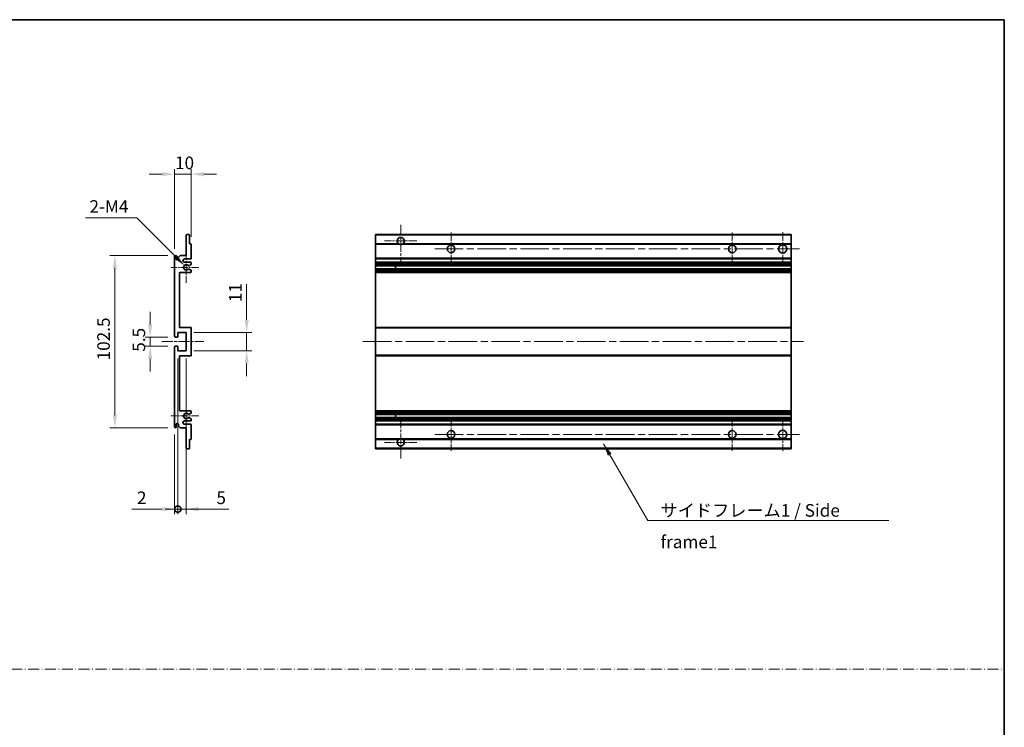
# Model space of a CAD drawing. Units: millimetres. Extents: x 43 to 8129, y 24 to 1008.
# Drawn here: x 3984 to 4570, y 446 to 867 of the extents above; entities that cross this region are included whole.
import ezdxf

# ---------------------------------------------------------------- set-up
doc = ezdxf.new("R2010")
doc.units = ezdxf.units.MM
doc.header["$LTSCALE"] = 3
doc.linetypes.add('CHAIN', pattern=[0.3543, 0.2362, -0.0295, 0.0591, -0.0295])
doc.linetypes.add('DASH_DOT', pattern=[0.37, 0.24, -0.06, 0.01, -0.06])
doc.layers.get('Defpoints').update_dxf_attribs({"lineweight": 25})
for name, color, linetype, lineweight in [('Border (ISO)', 7, 'Continuous', 35), ('Center Mark (ISO)', 131, 'Continuous', 18), ('Centerline (ISO)', 131, 'Continuous', 18), ('Dimension (ISO)', 7, 'Continuous', 18), ('Sketch Geometry (ISO)', 7, 'Continuous', 18), ('Symbol (ISO)', 7, 'Continuous', 18), ('Visible (ISO)', 7, 'Continuous', 35), ('Visible Narrow (ISO)', 7, 'Continuous', 25)]:
    doc.layers.add(name, color=color, linetype=linetype, lineweight=lineweight)
doc.styles.add('Note Text (TK)', font='txt')
doc.dimstyles.new('Default - Method 1b (TK)', dxfattribs={"dimscale": 3, "dimtxt": 2.5, "dimasz": 2.5, "dimexe": 1, "dimexo": 1.5, "dimgap": 1, "dimtad": 1, "dimtoh": 1, "dimrnd": 1e-08, "dimdsep": 46, "dimtxsty": 'Note Text (TK)', "dimcen": 0.09, "dimdle": 5, "dimclrd": 100, "dimclre": 100, "dimclrt": 7, "dimadec": 1, "dimazin": 1, "dimtfac": 1, "dimtmove": 0, "dimatfit": 3, "dimfxl": 1, "dimtolj": 1, "dimlwd": -1, "dimlwe": -1, "dimarcsym": 0})
doc.dimstyles.new('Default - Method 1b (TK)$7', dxfattribs={"dimscale": 3, "dimtxt": 2.5, "dimasz": 2.5, "dimexe": 1, "dimexo": 1.5, "dimgap": 1, "dimtad": 1, "dimtoh": 1, "dimrnd": 1e-08, "dimdsep": 46, "dimtxsty": 'Note Text (TK)', "dimcen": 0.09, "dimdle": 5, "dimclrd": 100, "dimclre": 100, "dimclrt": 7, "dimadec": 1, "dimazin": 1, "dimtfac": 1, "dimtmove": 0, "dimatfit": 3, "dimfxl": 1, "dimtolj": 1, "dimlwd": -1, "dimlwe": -1, "dimarcsym": 0})

# ---------------------------------------------------------------- blocks, each defined once
blk = doc.blocks.new('図面枠 tk図枠')
at = {"layer": 'Border (ISO)'}
for p, q in [((14.5, 289), (405.5, 289)), ((405.5, 289), (405.5, 8))]:
    blk.add_line(p, q, dxfattribs=at)
blk = doc.blocks.new('*D249')
at = {"layer": 'Defpoints', "color": 0}
for p in [(4085.7, 774.97), (4085.7, 733.17), (4075.7, 725.97)]:
    blk.add_point(p, dxfattribs=at)
at = {"layer": 'Dimension (ISO)', "color": 100}
for p, q in [((4068.2, 774.97), (4060.7, 774.97)), ((4075.7, 730.47), (4075.7, 777.97)), ((4075.7, 774.97), (4085.7, 774.97)), ((4085.7, 737.67), (4085.7, 777.97)), ((4093.2, 774.97), (4100.7, 774.97))]:
    blk.add_line(p, q, dxfattribs=at)
for points in [[(4068.2, 776.22), (4068.2, 773.72), (4075.7, 774.97)], [(4093.2, 776.22), (4093.2, 773.72), (4085.7, 774.97)]]:
    blk.add_solid(points, dxfattribs=at)
at = {"layer": 'Dimension (ISO)', "color": 7, "insert": (4076.02, 781.72), "char_height": 7.5, "attachment_point": 4, "style": 'Note Text (TK)'}
blk.add_mtext('\\A1;10', dxfattribs=at)
blk = doc.blocks.new('*D250')
at = {"layer": 'Defpoints', "color": 0}
for p in [(4081.56, 720.62), (4082.7, 719.47)]:
    blk.add_point(p, dxfattribs=at)
at = {"layer": 'Dimension (ISO)', "color": 100}
for p, q in [((4022.76, 748.98), (4053.2, 748.98)), ((4053.2, 748.98), (4076.25, 725.92))]:
    blk.add_line(p, q, dxfattribs=at)
blk.add_solid([(4077.14, 726.81), (4075.37, 725.04), (4081.56, 720.62)], dxfattribs=at)
at = {"layer": 'Dimension (ISO)', "color": 7, "insert": (4022.76, 755.73), "char_height": 7.5, "attachment_point": 4, "style": 'Note Text (TK)'}
blk.add_mtext('\\A1; \\fＭＳ Ｐゴシック|b0|i0;\\H7.5000;2-M4', dxfattribs=at)
blk = doc.blocks.new('*D251')
at = {"layer": 'Defpoints', "color": 0}
for p in [(4076.2, 677.97), (4061.2, 672.47), (4076.2, 672.47)]:
    blk.add_point(p, dxfattribs=at)
at = {"layer": 'Dimension (ISO)', "color": 100}
for p, q in [((4061.2, 685.47), (4061.2, 692.97)), ((4071.7, 677.97), (4058.2, 677.97)), ((4061.2, 677.97), (4061.2, 672.47)), ((4071.7, 672.47), (4058.2, 672.47)), ((4061.2, 664.97), (4061.2, 657.47))]:
    blk.add_line(p, q, dxfattribs=at)
for points in [[(4059.95, 685.47), (4062.45, 685.47), (4061.2, 677.97)], [(4059.95, 664.97), (4062.45, 664.97), (4061.2, 672.47)]]:
    blk.add_solid(points, dxfattribs=at)
at = {"layer": 'Dimension (ISO)', "color": 7, "insert": (4054.45, 669.21), "char_height": 7.5, "attachment_point": 4, "rotation": 90, "style": 'Note Text (TK)'}
blk.add_mtext('\\A1;5.5', dxfattribs=at)
blk = doc.blocks.new('*D252')
at = {"layer": 'Defpoints', "color": 0}
for p in [(4076.2, 726.47), (4040.2, 623.97), (4076.2, 623.97)]:
    blk.add_point(p, dxfattribs=at)
at = {"layer": 'Dimension (ISO)', "color": 100}
for p, q in [((4071.7, 726.47), (4037.2, 726.47)), ((4040.2, 718.97), (4040.2, 631.47)), ((4071.7, 623.97), (4037.2, 623.97))]:
    blk.add_line(p, q, dxfattribs=at)
for points in [[(4038.95, 718.97), (4041.45, 718.97), (4040.2, 726.47)], [(4038.95, 631.47), (4041.45, 631.47), (4040.2, 623.97)]]:
    blk.add_solid(points, dxfattribs=at)
at = {"layer": 'Dimension (ISO)', "color": 7, "insert": (4033.45, 664.06), "char_height": 7.5, "attachment_point": 4, "rotation": 90, "style": 'Note Text (TK)'}
blk.add_mtext('\\A1;102.5', dxfattribs=at)
blk = doc.blocks.new('*D253')
at = {"layer": 'Defpoints', "color": 0}
for p in [(4082.7, 680.72), (4118.7, 680.72), (4082.7, 669.72)]:
    blk.add_point(p, dxfattribs=at)
at = {"layer": 'Dimension (ISO)', "color": 100}
for p, q in [((4118.7, 688.22), (4118.7, 709.44)), ((4087.2, 680.72), (4121.7, 680.72)), ((4118.7, 669.72), (4118.7, 680.72)), ((4087.2, 669.72), (4121.7, 669.72)), ((4118.7, 662.22), (4118.7, 654.72))]:
    blk.add_line(p, q, dxfattribs=at)
for points in [[(4117.45, 688.22), (4119.95, 688.22), (4118.7, 680.72)], [(4117.45, 662.22), (4119.95, 662.22), (4118.7, 669.72)]]:
    blk.add_solid(points, dxfattribs=at)
at = {"layer": 'Dimension (ISO)', "color": 7, "insert": (4111.95, 698.72), "char_height": 7.5, "attachment_point": 4, "rotation": 90, "style": 'Note Text (TK)'}
blk.add_mtext('\\A1;11', dxfattribs=at)
blk = doc.blocks.new('_DotSmall')
at = {"color": 0, "linetype": 'ByBlock', "const_width": 0.5}
blk.add_lwpolyline([(-0.0625, 0, 1), (0.0625, 0, 1)], format="xyb", close=True, dxfattribs=at)
blk = doc.blocks.new('*D254')
at = {"layer": 'Defpoints', "color": 0}
for p in [(4077.7, 669.72), (4075.7, 624.47), (4077.7, 575.47)]:
    blk.add_point(p, dxfattribs=at)
at = {"layer": 'Dimension (ISO)', "color": 100}
for p, q in [((4077.7, 665.22), (4077.7, 572.47)), ((4075.7, 619.97), (4075.7, 572.47)), ((4068.2, 575.47), (4050.36, 575.47)), ((4077.7, 575.47), (4075.7, 575.47)), ((4077.7, 575.47), (4092.7, 575.47))]:
    blk.add_line(p, q, dxfattribs=at)
blk.add_solid([(4068.2, 576.72), (4068.2, 574.22), (4075.7, 575.47)], dxfattribs=at)
at = {"layer": 'Dimension (ISO)', "color": 100, "xscale": 7.5, "yscale": 7.5, "zscale": 7.5, "rotation": 180}
blk.add_blockref('_DotSmall', (4077.7, 575.47), dxfattribs=at)
at = {"layer": 'Dimension (ISO)', "color": 7, "insert": (4053.36, 582.22), "char_height": 7.5, "attachment_point": 4, "style": 'Note Text (TK)'}
blk.add_mtext('\\A1;2', dxfattribs=at)
blk = doc.blocks.new('*D255')
at = {"layer": 'Defpoints', "color": 0}
for p in [(4077.7, 669.72), (4082.7, 669.72), (4082.7, 575.47)]:
    blk.add_point(p, dxfattribs=at)
at = {"layer": 'Dimension (ISO)', "color": 100}
for p, q in [((4077.7, 665.22), (4077.7, 572.47)), ((4082.7, 665.22), (4082.7, 572.47)), ((4077.7, 575.47), (4070.2, 575.47)), ((4077.7, 575.47), (4082.7, 575.47)), ((4090.2, 575.47), (4108.05, 575.47))]:
    blk.add_line(p, q, dxfattribs=at)
blk.add_solid([(4090.2, 576.72), (4090.2, 574.22), (4082.7, 575.47)], dxfattribs=at)
at = {"layer": 'Dimension (ISO)', "color": 100, "xscale": 7.5, "yscale": 7.5, "zscale": 7.5}
blk.add_blockref('_DotSmall', (4077.7, 575.47), dxfattribs=at)
at = {"layer": 'Dimension (ISO)', "color": 7, "insert": (4100.7, 582.22), "char_height": 7.5, "attachment_point": 4, "style": 'Note Text (TK)'}
blk.add_mtext('\\A1;5', dxfattribs=at)

msp = doc.modelspace()

# ---------------------------------------------------------------- linework, layer by layer
at = {"layer": 'Center Mark (ISO)', "linetype": 'CHAIN', "ltscale": 9.111801}
for p, q in [((4210.483, 744.8221), (4210.483, 720.2221)), ((4210.483, 630.2221), (4210.483, 605.6221))]:
    msp.add_line(p, q, dxfattribs=at)
at = {"layer": 'Center Mark (ISO)', "linetype": 'CHAIN', "ltscale": 7.222748}
for p, q in [((4240.483, 740.2221), (4240.483, 720.7221)), ((4407.983, 740.2221), (4407.983, 720.7221)), ((4240.483, 629.7221), (4240.483, 610.2221)), ((4407.983, 629.7221), (4407.983, 610.2221))]:
    msp.add_line(p, q, dxfattribs=at)
at = {"layer": 'Center Mark (ISO)', "linetype": 'CHAIN', "ltscale": 7.407949}
for p, q in [((4437.983, 740.4721), (4437.983, 720.4721)), ((4437.983, 629.9721), (4437.983, 609.9721))]:
    msp.add_line(p, q, dxfattribs=at)
at = {"layer": 'Center Mark (ISO)', "linetype": 'CHAIN', "ltscale": 7.111628}
for p, q in [((4220.083, 735.2221), (4200.883, 735.2221)), ((4220.083, 615.2221), (4200.883, 615.2221))]:
    msp.add_line(p, q, dxfattribs=at)
at = {"layer": 'Center Mark (ISO)', "linetype": 'CHAIN', "ltscale": 6.756782}
for p, q in [((4082.7039, 728.5931), (4082.7039, 710.3511)), ((4082.7039, 640.0931), (4082.7039, 621.8511))]:
    msp.add_line(p, q, dxfattribs=at)
at = {"layer": 'Center Mark (ISO)', "linetype": 'CHAIN', "ltscale": 6.15636}
for p, q in [((4090.2039, 719.4721), (4073.5829, 719.4721)), ((4090.2039, 630.9721), (4073.5829, 630.9721))]:
    msp.add_line(p, q, dxfattribs=at)
at = {"layer": 'Centerline (ISO)', "linetype": 'CHAIN', "ltscale": 23.990969}
for p, q in [((4230.733, 730.4721), (4447.983, 730.4721)), ((4187.983, 675.2221), (4450.483, 675.2221)), ((4230.733, 619.9721), (4447.983, 619.9721))]:
    msp.add_line(p, q, dxfattribs=at)
at = {"layer": 'Centerline (ISO)', "linetype": 'CHAIN', "ltscale": 9.259962}
msp.add_line((4068.2039, 675.2221), (4093.2039, 675.2221), dxfattribs=at)
at = {"layer": 'Sketch Geometry (ISO)', "color": 4, "linetype": 'DASH_DOT', "lineweight": 18, "ltscale": 9.032109}
msp.add_line((3397.0001, 480.1572), (4570.0001, 480.1572), dxfattribs=at)
at = {"layer": 'Visible (ISO)'}
for p, q in [((4082.7039, 726.4721), (4082.7039, 738.6721)), ((4083.0039, 738.9721), (4084.4039, 738.9721)), ((4084.7039, 738.6721), (4084.7039, 733.4721)), ((4084.7039, 733.4721), (4085.4039, 733.4721)), ((4085.7039, 733.1721), (4085.7039, 724.9721)), ((4195.483, 738.6721), (4195.483, 738.9721)), ((4442.983, 738.9721), (4195.483, 738.9721)), ((4195.483, 738.6721), (4195.483, 733.4721)), ((4195.483, 733.1721), (4195.483, 733.4721)), ((4209.3222, 733.4721), (4195.483, 733.4721)), ((4195.483, 733.1721), (4195.483, 724.9721)), ((4442.983, 733.4721), (4211.6438, 733.4721)), ((4442.983, 738.9721), (4442.983, 738.6721)), ((4442.983, 733.4721), (4442.983, 738.6721)), ((4442.983, 733.4721), (4442.983, 733.1721)), ((4442.983, 724.9721), (4442.983, 733.1721)), ((4075.7039, 678.4721), (4075.7039, 725.9721)), ((4076.7039, 725.9721), (4076.7039, 724.5721)), ((4078.0539, 725.4721), (4079.0539, 726.4721)), ((4078.0539, 724.5721), (4078.0539, 725.4721)), ((4079.0539, 726.4721), (4082.7039, 726.4721)), ((4085.2039, 724.4721), (4081.7039, 724.4721)), ((4081.7039, 722.4721), (4085.2039, 722.4721)), ((4085.7039, 721.9721), (4085.7039, 721.4619)), ((4195.483, 724.4721), (4195.483, 724.9721)), ((4195.483, 724.4721), (4195.483, 722.4721)), ((4442.983, 724.4721), (4195.483, 724.4721)), ((4195.483, 721.9721), (4195.483, 722.4721)), ((4442.983, 722.4721), (4195.483, 722.4721)), ((4195.483, 721.9721), (4195.483, 721.4619)), ((4195.483, 721.2021), (4195.483, 721.4619)), ((4442.983, 724.9721), (4442.983, 724.4721)), ((4442.983, 722.4721), (4442.983, 724.4721)), ((4442.983, 722.4721), (4442.983, 721.9721)), ((4442.983, 721.4619), (4442.983, 721.9721)), ((4442.983, 721.4619), (4442.983, 721.2021)), ((4078.7039, 716.4721), (4078.7039, 683.7221)), ((4085.2039, 716.4721), (4078.7039, 716.4721)), ((4084.2774, 718.4788), (4085.5507, 717.7639)), ((4085.5539, 721.2021), (4084.2806, 720.467)), ((4085.7039, 717.5023), (4085.7039, 716.9721)), ((4195.483, 721.2021), (4195.483, 720.467)), ((4195.483, 720.4268), (4195.483, 720.467)), ((4442.983, 720.4268), (4195.483, 720.4268)), ((4195.483, 718.5173), (4195.483, 720.4268)), ((4195.483, 718.4788), (4195.483, 718.5173)), ((4442.983, 718.5173), (4195.483, 718.5173)), ((4195.483, 718.4788), (4195.483, 717.7639)), ((4195.483, 717.5023), (4195.483, 717.7639)), ((4195.483, 717.5023), (4195.483, 716.9721)), ((4195.483, 716.4721), (4195.483, 716.9721)), ((4195.483, 716.4721), (4195.483, 683.7221)), ((4442.983, 716.4721), (4195.483, 716.4721)), ((4207.283, 720.4268), (4207.283, 718.5173)), ((4207.2956, 720.4268), (4207.2956, 718.5173)), ((4442.983, 720.467), (4442.983, 721.2021)), ((4442.983, 720.467), (4442.983, 720.4268)), ((4442.983, 718.5173), (4442.983, 720.4268)), ((4442.983, 718.5173), (4442.983, 718.4788)), ((4442.983, 717.7639), (4442.983, 718.4788)), ((4442.983, 717.7639), (4442.983, 717.5023)), ((4442.983, 716.9721), (4442.983, 717.5023)), ((4442.983, 716.9721), (4442.983, 716.4721)), ((4442.983, 683.7221), (4442.983, 716.4721)), ((4077.7039, 680.7221), (4077.7039, 678.2721)), ((4082.7039, 680.7221), (4077.7039, 680.7221)), ((4078.7039, 683.7221), (4085.2039, 683.7221)), ((4082.7039, 669.7221), (4082.7039, 680.7221)), ((4085.7039, 683.2221), (4085.7039, 667.2221)), ((4195.483, 683.2221), (4195.483, 683.7221)), ((4442.983, 683.7221), (4195.483, 683.7221)), ((4195.483, 683.2221), (4195.483, 667.2221)), ((4442.983, 683.7221), (4442.983, 683.2221)), ((4442.983, 667.2221), (4442.983, 683.2221)), ((4077.4039, 677.9721), (4076.2039, 677.9721)), ((4075.7039, 624.4721), (4075.7039, 671.9721)), ((4076.2039, 672.4721), (4077.4039, 672.4721)), ((4077.7039, 672.1721), (4077.7039, 669.7221)), ((4077.7039, 669.7221), (4082.7039, 669.7221)), ((4078.7039, 666.7221), (4078.7039, 633.9721)), ((4085.2039, 666.7221), (4078.7039, 666.7221)), ((4195.483, 666.7221), (4195.483, 667.2221)), ((4195.483, 666.7221), (4195.483, 633.9721)), ((4442.983, 666.7221), (4195.483, 666.7221)), ((4442.983, 667.2221), (4442.983, 666.7221)), ((4442.983, 633.9721), (4442.983, 666.7221)), ((4078.7039, 633.9721), (4085.2039, 633.9721)), ((4085.7039, 633.4721), (4085.7039, 632.9419)), ((4195.483, 633.4721), (4195.483, 633.9721)), ((4442.983, 633.9721), (4195.483, 633.9721)), ((4195.483, 633.4721), (4195.483, 632.9419)), ((4442.983, 633.9721), (4442.983, 633.4721)), ((4442.983, 632.9419), (4442.983, 633.4721)), ((4085.2039, 627.9721), (4081.7039, 627.9721)), ((4085.5507, 632.6803), (4084.2774, 631.9653)), ((4084.2806, 629.9772), (4085.5539, 629.2421)), ((4085.7039, 628.9823), (4085.7039, 628.4721)), ((4195.483, 632.6803), (4195.483, 632.9419)), ((4195.483, 632.6803), (4195.483, 631.9653)), ((4195.483, 631.9269), (4195.483, 631.9653)), ((4195.483, 630.0174), (4195.483, 631.9269)), ((4442.983, 631.9269), (4195.483, 631.9269)), ((4195.483, 629.9772), (4195.483, 630.0174)), ((4442.983, 630.0174), (4195.483, 630.0174)), ((4195.483, 629.9772), (4195.483, 629.2421)), ((4195.483, 628.9823), (4195.483, 629.2421)), ((4195.483, 628.9823), (4195.483, 628.4721)), ((4195.483, 627.9721), (4195.483, 628.4721)), ((4195.483, 627.9721), (4195.483, 625.9721)), ((4442.983, 627.9721), (4195.483, 627.9721)), ((4207.283, 631.9269), (4207.283, 630.0174)), ((4207.2956, 631.9269), (4207.2956, 630.0174)), ((4442.983, 632.9419), (4442.983, 632.6803)), ((4442.983, 631.9653), (4442.983, 632.6803)), ((4442.983, 631.9653), (4442.983, 631.9269)), ((4442.983, 630.0174), (4442.983, 631.9269)), ((4442.983, 630.0174), (4442.983, 629.9772)), ((4442.983, 629.2421), (4442.983, 629.9772)), ((4442.983, 629.2421), (4442.983, 628.9823)), ((4442.983, 628.4721), (4442.983, 628.9823)), ((4442.983, 628.4721), (4442.983, 627.9721)), ((4442.983, 625.9721), (4442.983, 627.9721)), ((4076.7039, 625.8721), (4076.7039, 624.4721)), ((4078.0539, 624.9721), (4078.0539, 625.8721)), ((4079.0539, 623.9721), (4078.0539, 624.9721)), ((4082.7039, 623.9721), (4079.0539, 623.9721)), ((4081.7039, 625.9721), (4085.2039, 625.9721)), ((4082.7039, 611.7721), (4082.7039, 623.9721)), ((4085.7039, 625.4721), (4085.7039, 617.2721)), ((4195.483, 625.4721), (4195.483, 625.9721)), ((4442.983, 625.9721), (4195.483, 625.9721)), ((4195.483, 625.4721), (4195.483, 617.2721)), ((4442.983, 625.9721), (4442.983, 625.4721)), ((4442.983, 617.2721), (4442.983, 625.4721)), ((4084.7039, 616.9721), (4084.7039, 611.7721)), ((4085.4039, 616.9721), (4084.7039, 616.9721)), ((4195.483, 616.9721), (4195.483, 617.2721)), ((4195.483, 616.9721), (4195.483, 611.7721)), ((4209.3222, 616.9721), (4195.483, 616.9721)), ((4442.983, 616.9721), (4211.6438, 616.9721)), ((4442.983, 617.2721), (4442.983, 616.9721)), ((4442.983, 611.7721), (4442.983, 616.9721)), ((4084.4039, 611.4721), (4083.0039, 611.4721)), ((4195.483, 611.4721), (4195.483, 611.7721)), ((4442.983, 611.4721), (4195.483, 611.4721)), ((4442.983, 611.7721), (4442.983, 611.4721))]:
    msp.add_line(p, q, dxfattribs=at)
for centre, radius in [((4240.483, 730.4721), 2.25), ((4407.983, 730.4721), 2.25), ((4437.983, 730.4721), 2.5), ((4240.483, 619.9721), 2.25), ((4407.983, 619.9721), 2.25), ((4437.983, 619.9721), 2.5)]:
    msp.add_circle(centre, radius, dxfattribs=at)
for centre, radius, start, end in [((4083.0039, 738.6721), 0.3, 90, 180), ((4084.4039, 738.6721), 0.3, 0, 90), ((4085.4039, 733.1721), 0.3, 0, 90), ((4210.483, 735.2221), 2.1, 303.5573098, 236.4426902), ((4210.483, 735.2221), 2.1, 257.4720946, 282.5279054), ((4076.2039, 725.9721), 0.5, 0, 180), ((4077.3789, 724.6518), 0.6797, 186.7329213, 353.2670787), ((4081.7039, 723.4721), 1, 90, 270), ((4085.2039, 724.9721), 0.5, 270, 0), ((4085.2039, 721.9721), 0.5, 0, 90), ((4085.4039, 721.4619), 0.3, 300, 0), ((4082.7039, 719.4721), 1.621, 37.7283889, 322.2671998), ((4082.7039, 719.4721), 1.6, 41.3289876, 318.6666011), ((4084.1306, 720.7268), 0.3, 241.1653183, 300), ((4084.1305, 718.2173), 0.3, 60.6854743, 118.8302705), ((4085.2039, 716.9721), 0.5, 270, 0), ((4085.4039, 717.5023), 0.3, 0, 60.6854743), ((4085.2039, 683.2221), 0.5, 0, 90), ((4076.2039, 678.4721), 0.5, 180, 270), ((4077.4039, 678.2721), 0.3, 270, 0), ((4076.2039, 671.9721), 0.5, 90, 180), ((4077.4039, 672.1721), 0.3, 0, 90), ((4085.2039, 667.2221), 0.5, 270, 0), ((4085.2039, 633.4721), 0.5, 0, 90), ((4081.7039, 626.9721), 1, 90, 270), ((4082.7039, 630.9721), 1.621, 37.7328002, 322.2716111), ((4082.7039, 630.9721), 1.6, 41.3333989, 318.6710124), ((4084.1305, 632.2269), 0.3, 241.1697295, 299.3145257), ((4084.1306, 629.7174), 0.3, 60, 118.8346817), ((4085.2039, 628.4721), 0.5, 270, 0), ((4085.4039, 632.9419), 0.3, 299.3145257, 0), ((4085.4039, 628.9823), 0.3, 0, 60), ((4076.2039, 624.4721), 0.5, 180, 0), ((4077.3789, 625.7924), 0.6797, 6.7329213, 173.2670787), ((4085.2039, 625.4721), 0.5, 0, 90), ((4085.4039, 617.2721), 0.3, 270, 0), ((4210.483, 615.2221), 2.1, 123.5573098, 56.4426902), ((4210.483, 615.2221), 2.1, 77.4720946, 102.5279054), ((4083.0039, 611.7721), 0.3, 180, 270), ((4084.4039, 611.7721), 0.3, 270, 0)]:
    msp.add_arc(centre, radius, start, end, dxfattribs=at)
for points, knots in [([(4210.0275, 733.1721), (4209.9185, 733.1963), (4209.8129, 733.2292), (4209.6403, 733.2968), (4209.551, 733.3387), (4209.4529, 733.3918), (4209.4188, 733.4115), (4209.3742, 733.4385), (4209.3554, 733.4504), (4209.3294, 733.4673), (4209.3222, 733.4721), (4209.3222, 733.4721)], [-0.0853709179, -0.0853709179, -0.0853709179, -0.0853709179, -0.0545116262, -0.0545116262, -0.0293355354, -0.0293355354, -0.0179856969, -0.0179856969, -0.0089928485, -0.0089928485, 0, 0, 0, 0]), ([(4211.6438, 733.4721), (4211.6438, 733.4721), (4211.6366, 733.4673), (4211.6106, 733.4504), (4211.5918, 733.4385), (4211.5472, 733.4115), (4211.5131, 733.3918), (4211.415, 733.3387), (4211.3257, 733.2968), (4211.153, 733.2292), (4211.0475, 733.1963), (4210.9385, 733.1721)], [-0.2570614387, -0.2570614387, -0.2570614387, -0.2570614387, -0.2480685903, -0.2480685903, -0.2390757418, -0.2390757418, -0.2277259033, -0.2277259033, -0.2025498125, -0.2025498125, -0.1716905209, -0.1716905209, -0.1716905209, -0.1716905209]), ([(4083.9053, 720.5287), (4083.9274, 720.5036), (4083.9552, 720.481), (4083.9856, 720.4642), (4083.9858, 720.4641), (4083.9859, 720.464)], [0.1522671185, 0.1522671185, 0.1522671185, 0.1522671185, 0.1622798581, 0.1622798581, 0.1623400483, 0.1623400483, 0.1623400483, 0.1623400483]), ([(4083.9859, 718.4801), (4083.9857, 718.48), (4083.9855, 718.4799), (4083.9551, 718.4631), (4083.9273, 718.4404), (4083.9053, 718.4154)], [0.1421941886, 0.1421941886, 0.1421941886, 0.1421941886, 0.1422543788, 0.1422543788, 0.1522671185, 0.1522671185, 0.1522671185, 0.1522671185]), ([(4083.9053, 632.0288), (4083.9273, 632.0037), (4083.9551, 631.9811), (4083.9855, 631.9643), (4083.9857, 631.9642), (4083.9859, 631.9641)], [0.1522671185, 0.1522671185, 0.1522671185, 0.1522671185, 0.1622798581, 0.1622798581, 0.1623400483, 0.1623400483, 0.1623400483, 0.1623400483]), ([(4083.9859, 629.9802), (4083.9858, 629.9801), (4083.9856, 629.98), (4083.9552, 629.9632), (4083.9274, 629.9405), (4083.9053, 629.9155)], [0.1421941886, 0.1421941886, 0.1421941886, 0.1421941886, 0.1422543788, 0.1422543788, 0.1522671185, 0.1522671185, 0.1522671185, 0.1522671185]), ([(4209.3222, 616.9721), (4209.3222, 616.9721), (4209.3294, 616.9769), (4209.3554, 616.9937), (4209.3742, 617.0056), (4209.4188, 617.0327), (4209.4529, 617.0524), (4209.551, 617.1055), (4209.6403, 617.1474), (4209.8129, 617.2149), (4209.9185, 617.2479), (4210.0275, 617.2721)], [-0.2570614387, -0.2570614387, -0.2570614387, -0.2570614387, -0.2480685903, -0.2480685903, -0.2390757418, -0.2390757418, -0.2277259033, -0.2277259033, -0.2025498125, -0.2025498125, -0.1716905209, -0.1716905209, -0.1716905209, -0.1716905209]), ([(4210.9385, 617.2721), (4211.0475, 617.2479), (4211.153, 617.2149), (4211.3257, 617.1474), (4211.415, 617.1055), (4211.5131, 617.0524), (4211.5472, 617.0327), (4211.5918, 617.0056), (4211.6106, 616.9937), (4211.6366, 616.9769), (4211.6438, 616.9721), (4211.6438, 616.9721)], [-0.0853709179, -0.0853709179, -0.0853709179, -0.0853709179, -0.0545116262, -0.0545116262, -0.0293355354, -0.0293355354, -0.0179856969, -0.0179856969, -0.0089928485, -0.0089928485, 0, 0, 0, 0])]:
    msp.add_open_spline(points, degree=3, knots=knots, dxfattribs=at)
at = {"layer": 'Visible Narrow (ISO)'}
for p, q in [((4442.983, 738.6721), (4195.483, 738.6721)), ((4210.0275, 733.1721), (4195.483, 733.1721)), ((4442.983, 733.1721), (4210.9385, 733.1721)), ((4442.983, 724.9721), (4195.483, 724.9721)), ((4442.983, 721.9721), (4195.483, 721.9721)), ((4442.983, 721.4619), (4195.483, 721.4619)), ((4442.983, 721.2021), (4195.483, 721.2021)), ((4442.983, 720.467), (4195.483, 720.467)), ((4442.983, 718.4788), (4195.483, 718.4788)), ((4442.983, 717.7639), (4195.483, 717.7639)), ((4442.983, 717.5023), (4195.483, 717.5023)), ((4442.983, 716.9721), (4195.483, 716.9721)), ((4442.983, 683.2221), (4195.483, 683.2221)), ((4442.983, 667.2221), (4195.483, 667.2221)), ((4442.983, 633.4721), (4195.483, 633.4721)), ((4442.983, 632.9419), (4195.483, 632.9419)), ((4442.983, 632.6803), (4195.483, 632.6803)), ((4442.983, 631.9653), (4195.483, 631.9653)), ((4442.983, 629.9772), (4195.483, 629.9772)), ((4442.983, 629.2421), (4195.483, 629.2421)), ((4442.983, 628.9823), (4195.483, 628.9823)), ((4442.983, 628.4721), (4195.483, 628.4721)), ((4442.983, 625.4721), (4195.483, 625.4721)), ((4210.0275, 617.2721), (4195.483, 617.2721)), ((4442.983, 617.2721), (4210.9385, 617.2721)), ((4442.983, 611.7721), (4195.483, 611.7721))]:
    msp.add_line(p, q, dxfattribs=at)

# ---------------------------------------------------------------- block references
at = {"xscale": 3, "yscale": 3, "zscale": 3}
msp.add_blockref('図面枠 tk図枠', (3353.5, 0), dxfattribs=at)

# ---------------------------------------------------------------- texts
at = {"layer": 'Symbol (ISO)', "color": 7, "insert": (4365.2264, 578.4527), "char_height": 7.5, "width": 142.719297, "attachment_point": 1, "line_spacing_factor": 1.5, "style": 'Note Text (TK)'}
msp.add_mtext('{\\fＭＳ Ｐゴシック|b0|i0;サイドフレーム1 / Side frame1}', dxfattribs=at)

# ---------------------------------------------------------------- dimensions: what is measured, and where the dimension line sits
at = {"layer": 'Dimension (ISO)', "color": 100}
dim = msp.add_linear_dim(base=(4085.7039, 774.9721), p1=(4075.7039, 725.9721), p2=(4085.7039, 733.1721), dimstyle='Default - Method 1b (TK)', override={"dimscale": 0, "dimtxt": 7.5, "dimasz": 7.5, "dimexe": 3, "dimexo": 4.5, "dimgap": 3, "dimtoh": 0, "dimdec": 2, "dimcen": 0.27, "dimtol": 0, "dimlim": 0, "dimtp": 0, "dimtm": 0, "dimtdec": 2, "dimtix": 0, "dimtofl": 1, "dimtmove": 0, "dimatfit": 1}, dxfattribs=at)
dim.commit()
dim.dimension.update_dxf_attribs({"geometry": '*D249', "text_midpoint": (4080.7039, 774.9721), "dimtype": 160})
dim = msp.add_radius_dim(center=(4082.7039, 719.4721), mpoint=(4081.5576, 720.6183), text=' \\fＭＳ Ｐゴシック|b0|i0;\\H7.5000;2-M4', dimstyle='Default - Method 1b (TK)', override={"dimscale": 0, "dimtxt": 7.5, "dimasz": 7.5, "dimexe": 3, "dimexo": 4.5, "dimgap": 3, "dimtih": 1, "dimdec": 2, "dimlfac": 1, "dimcen": 0, "dimtol": 0, "dimlim": 0, "dimtp": 0, "dimtm": 0, "dimtdec": 2, "dimtix": 0, "dimtofl": 0, "dimtmove": 0, "dimatfit": 3}, dxfattribs=at)
dim.commit()
dim.dimension.update_dxf_attribs({"geometry": '*D250', "text_midpoint": (4036.4782, 748.9762), "dimtype": 164})
for base, p1, p2, angle, override, picture, middle in [((4040.2039, 623.9721), (4076.2039, 726.4721), (4076.2039, 623.9721), 90, {"dimscale": 0, "dimtxt": 7.5, "dimasz": 7.5, "dimexe": 3, "dimexo": 4.5, "dimgap": 3, "dimtoh": 0, "dimdec": 2, "dimcen": 0.27, "dimtol": 0, "dimlim": 0, "dimtp": 0, "dimtm": 0, "dimtdec": 2, "dimtix": 0, "dimtofl": 0, "dimtmove": 0, "dimatfit": 1}, '*D252', (4040.2039, 675.2221)), ((4118.7039, 680.7221), (4082.7039, 669.7221), (4082.7039, 680.7221), 90, {"dimscale": 0, "dimtxt": 7.5, "dimasz": 7.5, "dimexe": 3, "dimexo": 4.5, "dimgap": 3, "dimtoh": 0, "dimdec": 2, "dimcen": 0.27, "dimtol": 0, "dimlim": 0, "dimtp": 0, "dimtm": 0, "dimtdec": 2, "dimtix": 0, "dimtofl": 1, "dimtmove": 0, "dimatfit": 1}, '*D253', (4118.7039, 702.5786)), ((4061.2039, 672.4721), (4076.2039, 677.9721), (4076.2039, 672.4721), 90, {"dimscale": 0, "dimtxt": 7.5, "dimasz": 7.5, "dimexe": 3, "dimexo": 4.5, "dimgap": 3, "dimtoh": 0, "dimdec": 2, "dimcen": 0.27, "dimtol": 0, "dimlim": 0, "dimtp": 0, "dimtm": 0, "dimtdec": 2, "dimtix": 0, "dimtofl": 1, "dimtmove": 0, "dimatfit": 1}, '*D251', (4061.2039, 675.2221)), ((4077.7039, 575.4721), (4075.7039, 624.4721), (4077.7039, 669.7221), 180, {"dimscale": 0, "dimtxt": 7.5, "dimasz": 7.5, "dimexe": 3, "dimexo": 4.5, "dimgap": 3, "dimtoh": 0, "dimdec": 2, "dimblk2": 'DotSmall', "dimsah": 1, "dimcen": 0.27, "dimdle": 0, "dimtol": 0, "dimlim": 0, "dimtp": 0, "dimtm": 0, "dimtdec": 2, "dimtix": 0, "dimtofl": 1, "dimtmove": 0, "dimatfit": 1}, '*D254', (4055.5306, 575.4721)), ((4082.7039, 575.4721), (4077.7039, 669.7221), (4082.7039, 669.7221), 180, {"dimscale": 0, "dimtxt": 7.5, "dimasz": 7.5, "dimexe": 3, "dimexo": 4.5, "dimgap": 3, "dimtoh": 0, "dimdec": 2, "dimblk1": 'DotSmall', "dimsah": 1, "dimcen": 0.27, "dimdle": 0, "dimtol": 0, "dimlim": 0, "dimtp": 0, "dimtm": 0, "dimtdec": 2, "dimtix": 0, "dimtofl": 1, "dimtmove": 0, "dimatfit": 1}, '*D255', (4102.8772, 575.4721))]:
    dim = msp.add_linear_dim(base=base, p1=p1, p2=p2, angle=angle, dimstyle='Default - Method 1b (TK)', override=override, dxfattribs=at)
    dim.commit()
    dim.dimension.update_dxf_attribs({"geometry": picture, "text_midpoint": middle, "dimtype": 160})

# ---------------------------------------------------------------- leaders
at = {"layer": 'Symbol (ISO)', "color": 100, "annotation_type": 0, "has_hookline": 1, "hookline_direction": 0, "text_width": 135.9801}
msp.add_leader([(4331.1847, 614.4244), (4357.7264, 568.7318), (4365.2264, 568.7318)], dimstyle='Default - Method 1b (TK)$7', override={"dimgap": 0, "dimtad": 1}, dxfattribs=at)

doc.saveas('drawing.dxf')
